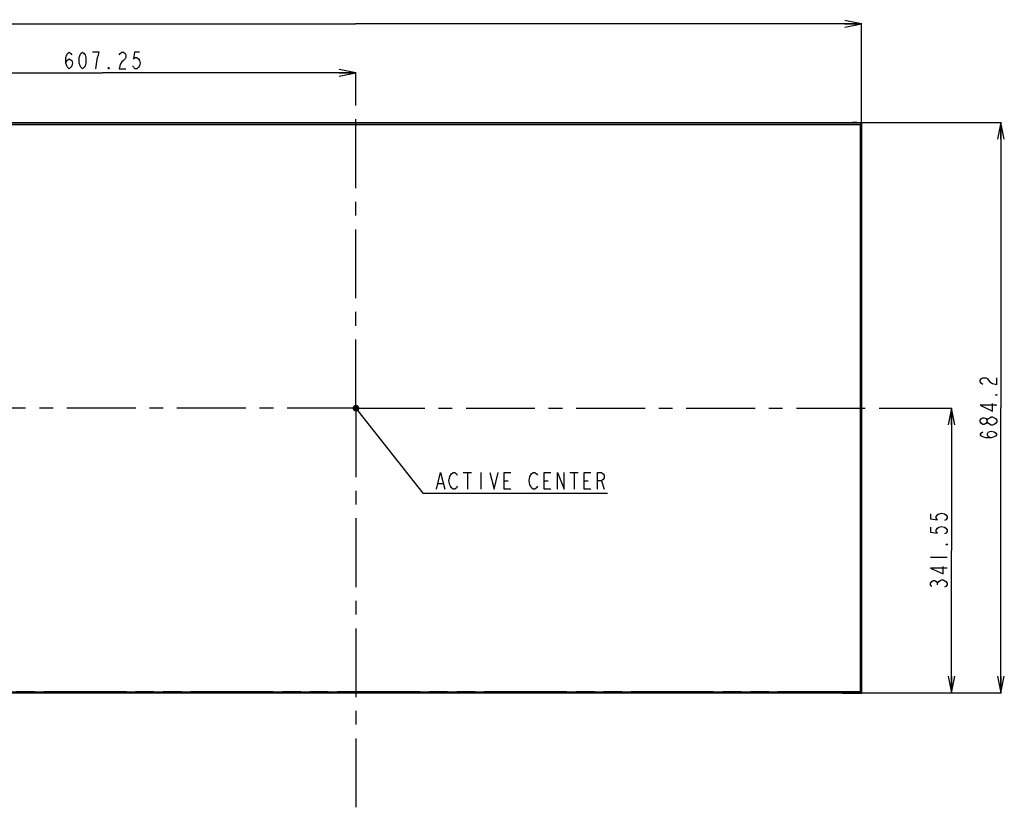
# Model space of a CAD drawing. Extents: x 0 to 4000, y -120 to 3000.
# Drawn here: x 693 to 1873, y 967 to 1914 of the extents above; entities that cross this region are included whole.
import ezdxf

# ---------------------------------------------------------------- set-up
doc = ezdxf.new("R2010")
doc.units = 0
doc.header["$LTSCALE"] = 220
doc.linetypes.add('CENTER', pattern=[0.6, 0.375, -0.075, 0.075, -0.075])
doc.linetypes.add('PHANTOM', pattern=[0.8, 0.45, -0.05, 0.1, -0.05, 0.1, -0.05])
doc.layers.get('0').update_dxf_attribs({"linetype": 'CONTINUOUS'})
for name, color, linetype in [('00_COMPONENTS', 7, 'CONTINUOUS'), ('03_ALL_AXES', 7, 'CONTINUOUS'), ('50_ALL_DETAILS', 7, 'CONTINUOUS'), ('51__DRAFT_DIMS', 7, 'CONTINUOUS')]:
    doc.layers.add(name, color=color, linetype=linetype)
doc.styles.get("Standard").update_dxf_attribs({"font": 'txt', "width": 0.8})
doc.dimstyles.new('DIMSTYLE_1', dxfattribs={"dimtxt": 20, "dimasz": 20, "dimexe": 0.18, "dimexo": 0.0625, "dimgap": 0.09, "dimtad": 1, "dimdec": 3, "dimtxsty": 'STANDARD', "dimblk": 'OPEN', "dimblk1": 'OPEN', "dimblk2": 'OPEN', "dimcen": 0.09, "dimazin": 3, "dimtp": 1.2, "dimtm": 1.2, "dimtfac": 1, "dimtdec": 3, "dimtofl": 0, "dimtmove": 0, "dimatfit": 3, "dimtolj": 1})
doc.dimstyles.new('DIMSTYLE_2', dxfattribs={"dimtxt": 20, "dimasz": 20, "dimexe": 0.18, "dimexo": 0.0625, "dimgap": 0.09, "dimtad": 1, "dimdec": 3, "dimtxsty": 'STANDARD', "dimblk": 'OPEN', "dimblk1": 'OPEN', "dimblk2": 'OPEN', "dimcen": 0.09, "dimazin": 3, "dimtp": 0.8, "dimtm": 0.8, "dimtfac": 1, "dimtdec": 3, "dimtofl": 0, "dimtmove": 0, "dimatfit": 3, "dimtolj": 1})
doc.dimstyles.new('DIMSTYLE_3', dxfattribs={"dimtxt": 20, "dimasz": 20, "dimexe": 0.18, "dimexo": 0.0625, "dimgap": 0.09, "dimtad": 1, "dimdec": 3, "dimtxsty": 'STANDARD', "dimblk": 'OPEN', "dimblk1": 'OPEN', "dimblk2": 'OPEN', "dimcen": 0.09, "dimazin": 3, "dimtp": 0.5, "dimtm": 0.5, "dimtfac": 1, "dimtdec": 3, "dimtofl": 0, "dimtmove": 0, "dimatfit": 3, "dimtolj": 1})

# ---------------------------------------------------------------- blocks, each defined once
blk = doc.blocks.new('_OPEN')
at = {"color": 0, "linetype": 'BYBLOCK'}
for p, q in [((0, 0), (-1, 0.2)), ((-1, -0.2), (0, 0)), ((-1, 0), (0, 0))]:
    blk.add_line(p, q, dxfattribs=at)
blk = doc.blocks.new('*D0')
at = {"layer": '51__DRAFT_DIMS', "color": 2, "linetype": 'CONTINUOUS'}
for p, q in [((488.8, 1789.9), (488.8, 1909.8)), ((488.8, 1909), (1095.5, 1909)), ((1702.2, 1909), (1095.5, 1909)), ((1702.2, 1791.1), (1702.2, 1909.8))]:
    blk.add_line(p, q, dxfattribs=at)
at = {"layer": '51__DRAFT_DIMS', "color": 2, "linetype": 'CONTINUOUS', "xscale": 20, "yscale": 20, "zscale": 20, "rotation": 180}
blk.add_blockref('_OPEN', (488.8, 1909), dxfattribs=at)
at = {"layer": '51__DRAFT_DIMS', "color": 2, "linetype": 'CONTINUOUS', "xscale": 20, "yscale": 20, "zscale": 20}
blk.add_blockref('_OPEN', (1702.2, 1909), dxfattribs=at)
blk = doc.blocks.new('*D1')
at = {"layer": '51__DRAFT_DIMS', "color": 2, "linetype": 'CONTINUOUS'}
for p, q in [((1701.4, 1790.7), (1870, 1790.7)), ((1869.2, 1790.7), (1869.2, 1448.6)), ((1869.2, 1106.5), (1869.2, 1448.6)), ((1701.4, 1106.5), (1870, 1106.5))]:
    blk.add_line(p, q, dxfattribs=at)
at = {"layer": '51__DRAFT_DIMS', "color": 2, "linetype": 'CONTINUOUS', "xscale": 20, "yscale": 20, "zscale": 20}
for p, rotation in [((1869.2, 1790.7), 90), ((1869.2, 1106.5), 270)]:
    blk.add_blockref('_OPEN', p, dxfattribs=dict(at, rotation=rotation))
blk = doc.blocks.new('*D2')
at = {"layer": '51__DRAFT_DIMS', "color": 2, "linetype": 'CONTINUOUS'}
for p, q in [((1729.2, 1448), (1810.5, 1448)), ((1809.8, 1448), (1809.8, 1277.2)), ((1809.8, 1106.5), (1809.8, 1277.2)), ((1701.4, 1106.5), (1810.5, 1106.5))]:
    blk.add_line(p, q, dxfattribs=at)
at = {"layer": '51__DRAFT_DIMS', "color": 2, "linetype": 'CONTINUOUS', "xscale": 20, "yscale": 20, "zscale": 20}
for p, rotation in [((1809.8, 1448), 90), ((1809.8, 1106.5), 270)]:
    blk.add_blockref('_OPEN', p, dxfattribs=dict(at, rotation=rotation))
blk = doc.blocks.new('*D3')
at = {"layer": '51__DRAFT_DIMS', "color": 2, "linetype": 'CONTINUOUS'}
for p, q in [((488.8, 1789.9), (488.8, 1851)), ((488.8, 1850.2), (792.4, 1850.2)), ((1096, 1850.2), (792.4, 1850.2)), ((1096, 1818.3), (1096, 1851))]:
    blk.add_line(p, q, dxfattribs=at)
at = {"layer": '51__DRAFT_DIMS', "color": 2, "linetype": 'CONTINUOUS', "xscale": 20, "yscale": 20, "zscale": 20, "rotation": 180}
blk.add_blockref('_OPEN', (488.8, 1850.2), dxfattribs=at)
at = {"layer": '51__DRAFT_DIMS', "color": 2, "linetype": 'CONTINUOUS', "xscale": 20, "yscale": 20, "zscale": 20}
blk.add_blockref('_OPEN', (1096, 1850.2), dxfattribs=at)

msp = doc.modelspace()

# ---------------------------------------------------------------- linework, layer by layer
at = {"layer": '00_COMPONENTS', "color": 7, "linetype": 'CONTINUOUS'}
for p, q in [((488.8255, 1790.6554), (1702.1255, 1790.6554)), ((1700.7255, 1788.4054), (491.3255, 1788.4054)), ((491.3255, 1788.3554), (1700.7255, 1788.3554)), ((1679.229, 1790.7054), (1702.1255, 1790.7054)), ((1679.229, 1790.7054), (1679.229, 1790.6554)), ((1687.229, 1790.7054), (1687.229, 1790.6554)), ((1696.5205, 1790.8554), (1691.5205, 1790.8554)), ((1691.5205, 1790.8554), (1691.5205, 1790.7054)), ((1696.5205, 1790.8554), (1696.5205, 1790.7054)), ((1700.9755, 1788.1054), (1700.9755, 1107.9054)), ((1701.0255, 1107.9054), (1701.0255, 1788.1054)), ((1701.229, 1790.6554), (1701.229, 1790.7054)), ((1702.1255, 1790.6554), (1702.1255, 1790.7054)), ((1702.1755, 1790.6054), (1702.1755, 1106.5054)), ((1702.2255, 1789.6054), (1702.1755, 1789.6054)), ((1702.2255, 1767.6054), (1702.2255, 1790.6054)), ((1702.3755, 1785.0004), (1702.2255, 1785.0004)), ((1702.3755, 1780.0004), (1702.3755, 1785.0004)), ((1702.2255, 1775.6054), (1702.1755, 1775.6054)), ((1702.3755, 1780.0004), (1702.2255, 1780.0004)), ((1702.2255, 1767.6054), (1702.1755, 1767.6054)), ((1702.2255, 1129.4018), (1702.1755, 1129.4018)), ((1702.2255, 1121.4018), (1702.1755, 1121.4018)), ((1702.2255, 1106.5054), (1702.2255, 1129.4018)), ((1702.3755, 1117.1104), (1702.2255, 1117.1104)), ((1702.3755, 1112.1104), (1702.2255, 1112.1104)), ((1702.3755, 1112.1104), (1702.3755, 1117.1104)), ((1702.1255, 1106.4554), (488.8255, 1106.4554)), ((1700.7255, 1107.6554), (491.3255, 1107.6554)), ((491.3255, 1107.6054), (1700.7255, 1107.6054)), ((1679.1255, 1106.4054), (1679.1255, 1106.4554)), ((1679.1255, 1106.4054), (1702.1255, 1106.4054)), ((1687.1255, 1106.4054), (1687.1255, 1106.4554)), ((1691.5205, 1106.2554), (1691.5205, 1106.4054)), ((1691.5205, 1106.2554), (1696.5205, 1106.2554)), ((1696.5205, 1106.2554), (1696.5205, 1106.4054)), ((1701.1255, 1106.4054), (1701.1255, 1106.4554)), ((1702.1755, 1107.4018), (1702.2255, 1107.4018)), ((1702.1755, 1106.5054), (1702.2255, 1106.5054))]:
    msp.add_line(p, q, dxfattribs=at)
at = {"layer": '00_COMPONENTS', "color": 9, "linetype": 'CONTINUOUS'}
for p, q in [((1701.1755, 1790.3054), (489.7755, 1790.3054)), ((1700.7255, 1788.3554), (1700.7255, 1788.4054)), ((1701.0255, 1788.1054), (1700.9755, 1788.1054)), ((1701.1755, 1790.3054), (1701.1755, 1790.6554)), ((1702.1755, 1789.6554), (1701.8255, 1789.6554)), ((1701.8255, 1107.4554), (1701.8255, 1789.6554)), ((1702.2255, 1790.6054), (1702.1755, 1790.6054)), ((489.7755, 1106.8054), (1701.1755, 1106.8054)), ((1700.7255, 1107.6054), (1700.7255, 1107.6554)), ((1700.9755, 1107.9054), (1701.0255, 1107.9054)), ((1701.1755, 1106.4554), (1701.1755, 1106.8054)), ((1701.8255, 1107.4554), (1702.1755, 1107.4554)), ((1702.1255, 1106.4054), (1702.1255, 1106.4554))]:
    msp.add_line(p, q, dxfattribs=at)
at = {"layer": '00_COMPONENTS', "color": 2, "linetype": 'PHANTOM'}
for p, q in [((491.2255, 1788.2054), (1700.8255, 1788.2054)), ((1700.8255, 1788.2054), (1700.8255, 1107.8054)), ((1700.8255, 1107.8054), (491.2255, 1107.8054))]:
    msp.add_line(p, q, dxfattribs=at)
at = {"layer": '00_COMPONENTS', "color": 7, "linetype": 'CONTINUOUS'}
for centre, radius, start, end in [((1700.7255, 1788.1054), 0.3, 359.999715, 90.000285), ((1700.7255, 1788.1054), 0.25, 0, 90), ((1701.1755, 1789.6554), 1, 0, 90), ((1702.1255, 1790.6054), 0.1, 0, 90), ((1702.1255, 1790.6054), 0.05, 0, 90), ((1700.7255, 1107.9054), 0.3, 269.999715, 0.000285), ((1700.7255, 1107.9054), 0.25, 270, 360), ((1701.1755, 1107.4554), 1, 270, 360), ((1702.1255, 1106.5054), 0.1, 270, 360), ((1702.1255, 1106.5054), 0.05, 270, 360)]:
    msp.add_arc(centre, radius, start, end, dxfattribs=at)
at = {"layer": '00_COMPONENTS', "color": 9, "linetype": 'CONTINUOUS'}
for centre, start, end in [((1701.1755, 1789.6554), 0, 90), ((1701.1755, 1107.4554), 270, 360)]:
    msp.add_arc(centre, 0.65, start, end, dxfattribs=at)
at = {"layer": '03_ALL_AXES', "color": 7, "linetype": 'CENTER'}
for q in [(1096.0255, 1818.1374), (470.048, 1448.0054), (1096.0255, 966.9477), (1728.9948, 1448.0054)]:
    msp.add_line((1096.0255, 1448.0054), q, dxfattribs=at)
at = {"layer": '50_ALL_DETAILS', "color": 2, "linetype": 'CONTINUOUS'}
for p, q in [((1098.4945, 1444.8583), (1176.044, 1346.0106)), ((1224.5624, 1371.0106), (1234.5624, 1371.0106)), ((1229.5624, 1371.0106), (1229.5624, 1351.0106)), ((1245.5624, 1371.0106), (1245.5624, 1351.0106)), ((1352.5624, 1371.0106), (1362.5624, 1371.0106)), ((1357.5624, 1371.0106), (1357.5624, 1351.0106)), ((1194.5624, 1357.6772), (1200.5624, 1357.6772)), ((1273.5624, 1361.0106), (1278.5624, 1361.0106)), ((1321.5624, 1361.0106), (1326.5624, 1361.0106)), ((1369.5624, 1361.0106), (1374.5624, 1361.0106)), ((1390.5624, 1361.0106), (1393.5624, 1351.0106)), ((1176.044, 1346.0106), (1189.5624, 1346.0106)), ((1189.5624, 1346.0106), (1397.5624, 1346.0106))]:
    msp.add_line(p, q, dxfattribs=at)
at = {"layer": '50_ALL_DETAILS', "color": 2, "linetype": 'CONTINUOUS', "const_width": 4}
msp.add_lwpolyline([(1094.0255, 1448.0054, 1), (1098.0255, 1448.0054, 1)], format="xyb", close=True, dxfattribs=at)
at = {"layer": '50_ALL_DETAILS', "color": 2, "linetype": 'CONTINUOUS'}
for points in [[(1192.5624, 1351.0106), (1197.5624, 1371.0106), (1202.5624, 1351.0106)], [(1208.5624, 1366.0106), (1210.5624, 1369.3439), (1212.5624, 1371.0106), (1214.5624, 1371.0106), (1216.5624, 1369.3439), (1217.5624, 1367.6772)], [(1256.5624, 1371.0106), (1261.5624, 1351.0106), (1266.5624, 1371.0106)], [(1281.5624, 1351.0106), (1273.5624, 1351.0106), (1273.5624, 1371.0106), (1281.5624, 1371.0106)], [(1304.5624, 1366.0106), (1306.5624, 1369.3439), (1308.5624, 1371.0106), (1310.5624, 1371.0106), (1312.5624, 1369.3439), (1313.5624, 1367.6772)], [(1329.5624, 1351.0106), (1321.5624, 1351.0106), (1321.5624, 1371.0106), (1329.5624, 1371.0106)], [(1337.5624, 1351.0106), (1337.5624, 1371.0106), (1345.5624, 1351.0106), (1345.5624, 1371.0106)], [(1377.5624, 1351.0106), (1369.5624, 1351.0106), (1369.5624, 1371.0106), (1377.5624, 1371.0106)], [(1385.5624, 1351.0106), (1385.5624, 1371.0106), (1390.5624, 1371.0106), (1392.5624, 1369.3439), (1393.5624, 1367.6772), (1393.5624, 1364.3439), (1392.5624, 1362.6772), (1390.5624, 1361.0106), (1385.5624, 1361.0106)], [(1217.5624, 1354.3439), (1216.5624, 1352.6772), (1214.5624, 1351.0106), (1212.5624, 1351.0106), (1210.5624, 1352.6772), (1209.5624, 1354.3439), (1208.5624, 1356.0106), (1207.5624, 1361.0106), (1208.5624, 1366.0106)], [(1313.5624, 1354.3439), (1312.5624, 1352.6772), (1310.5624, 1351.0106), (1308.5624, 1351.0106), (1306.5624, 1352.6772), (1305.5624, 1354.3439), (1304.5624, 1356.0106), (1303.5624, 1361.0106), (1304.5624, 1366.0106)]]:
    msp.add_lwpolyline(points, dxfattribs=at)
at = {"layer": '51__DRAFT_DIMS', "color": 2, "linetype": 'CONTINUOUS'}
for p, q in [((1784.7748, 1269.2303), (1804.7748, 1269.2303)), ((1793.1082, 1236.2303), (1793.1082, 1238.2303))]:
    msp.add_line(p, q, dxfattribs=at)
for points in [[(748.4005, 1861.8987), (749.4005, 1865.2322), (752.4005, 1866.8987), (755.4005, 1865.2322), (756.4005, 1861.8987), (755.4005, 1858.5654), (754.4005, 1856.8987), (752.4005, 1855.2321), (750.4005, 1856.8987), (749.4005, 1858.5654), (748.4005, 1861.8987), (748.4005, 1868.5654), (749.4005, 1871.8987), (750.4005, 1873.5654), (752.4005, 1875.2322), (754.4005, 1873.5654), (755.4005, 1871.8987)], [(768.4005, 1855.2321), (766.4005, 1856.8987), (765.4005, 1858.5654), (764.4005, 1861.8987), (764.4005, 1868.5654), (765.4005, 1871.8987), (766.4005, 1873.5654), (768.4005, 1875.2322), (770.4005, 1873.5654), (771.4005, 1871.8987), (772.4005, 1868.5654), (772.4005, 1861.8987), (771.4005, 1858.5654), (770.4005, 1856.8987), (768.4005, 1855.2321)], [(784.4005, 1855.2321), (785.4005, 1863.5654), (786.4005, 1868.5654), (787.4005, 1871.8987), (788.4005, 1875.2322), (780.4005, 1875.2322)], [(812.4005, 1871.8987), (813.4005, 1873.5654), (815.4005, 1875.2322), (817.4005, 1875.2322), (819.4005, 1873.5654), (820.4005, 1871.8987), (820.4005, 1868.5654), (819.4005, 1866.8987), (817.4005, 1865.2322), (815.4005, 1863.5654), (813.4005, 1860.2321), (812.4005, 1855.2321), (820.4005, 1855.2321)], [(836.4005, 1875.2322), (830.4005, 1875.2322), (829.4005, 1866.8987), (831.4005, 1868.5654), (833.4005, 1868.5654), (835.4005, 1866.8987), (836.4005, 1865.2322), (837.4005, 1861.8987), (836.4005, 1858.5654), (835.4005, 1856.8987), (833.4005, 1855.2321), (831.4005, 1855.2321), (829.4005, 1856.8987), (828.4005, 1858.5654)], [(800.4005, 1855.2321), (799.4005, 1855.2321), (799.4005, 1856.8987), (800.4005, 1855.2321)], [(1847.5535, 1476.5554), (1845.8867, 1477.5554), (1844.2201, 1479.5554), (1844.2201, 1481.5554), (1845.8867, 1483.5554), (1847.5535, 1484.5554), (1850.8867, 1484.5554), (1852.5535, 1483.5554)], [(1852.5535, 1483.5554), (1855.8867, 1479.5554), (1859.2201, 1477.5554), (1864.2201, 1476.5554), (1864.2201, 1484.5554)], [(1864.2201, 1464.5554), (1864.2201, 1463.5554), (1862.5535, 1463.5554), (1864.2201, 1464.5554)], [(1864.2201, 1451.5554), (1844.2201, 1451.5554), (1859.2201, 1444.5554), (1859.2201, 1453.5554)], [(1852.5535, 1431.5554), (1850.8867, 1429.5554), (1849.2201, 1428.5554), (1847.5535, 1428.5554), (1845.8867, 1429.5554), (1844.2201, 1431.5554), (1844.2201, 1433.5554), (1845.8867, 1435.5554), (1847.5535, 1436.5554), (1849.2201, 1436.5554), (1850.8867, 1435.5554), (1852.5535, 1433.5554)], [(1857.5535, 1427.5554), (1854.2201, 1429.5554), (1852.5535, 1431.5554), (1852.5535, 1433.5554), (1854.2201, 1435.5554), (1855.8867, 1436.5554), (1857.5535, 1437.5554), (1859.2201, 1437.5554), (1862.5535, 1435.5554)], [(1864.2201, 1431.5554), (1862.5535, 1429.5554), (1860.8867, 1428.5554), (1859.2201, 1427.5554), (1857.5535, 1427.5554)], [(1862.5535, 1435.5554), (1864.2201, 1433.5554), (1864.2201, 1431.5554)], [(1857.5535, 1412.5554), (1854.2201, 1413.5554), (1852.5535, 1416.5554), (1854.2201, 1419.5554), (1857.5535, 1420.5554), (1860.8867, 1419.5554), (1862.5535, 1418.5554), (1864.2201, 1416.5554), (1862.5535, 1414.5554), (1860.8867, 1413.5554), (1857.5535, 1412.5554), (1850.8867, 1412.5554), (1847.5535, 1413.5554), (1845.8867, 1414.5554), (1844.2201, 1416.5554), (1845.8867, 1418.5554), (1847.5535, 1419.5554)], [(1784.7748, 1321.2303), (1784.7748, 1315.2303), (1793.1082, 1314.2303), (1791.4415, 1316.2303), (1791.4415, 1318.2303), (1793.1082, 1320.2303), (1794.7748, 1321.2303), (1798.1082, 1322.2303), (1801.4415, 1321.2303), (1803.1082, 1320.2303), (1804.7748, 1318.2303), (1804.7748, 1316.2303), (1803.1082, 1314.2303), (1801.4415, 1313.2303)], [(1784.7748, 1305.2303), (1784.7748, 1299.2303), (1793.1082, 1298.2303), (1791.4415, 1300.2303), (1791.4415, 1302.2303), (1793.1082, 1304.2303), (1794.7748, 1305.2303), (1798.1082, 1306.2303), (1801.4415, 1305.2303), (1803.1082, 1304.2303), (1804.7748, 1302.2303), (1804.7748, 1300.2303), (1803.1082, 1298.2303), (1801.4415, 1297.2303)], [(1804.7748, 1285.2303), (1804.7748, 1284.2303), (1803.1082, 1284.2303), (1804.7748, 1285.2303)], [(1804.7748, 1256.2303), (1784.7748, 1256.2303), (1799.7748, 1249.2303), (1799.7748, 1258.2303)], [(1786.4415, 1234.2303), (1784.7748, 1236.2303), (1784.7748, 1238.2303), (1786.4415, 1240.2303), (1788.1082, 1241.2303), (1789.7748, 1241.2303), (1791.4415, 1240.2303), (1793.1082, 1238.2303), (1794.7748, 1240.2303), (1796.4415, 1241.2303), (1798.1082, 1242.2303), (1799.7748, 1242.2303)], [(1799.7748, 1242.2303), (1803.1082, 1240.2303), (1804.7748, 1238.2303), (1804.7748, 1236.2303), (1803.1082, 1234.2303), (1801.4415, 1233.2303)]]:
    msp.add_lwpolyline(points, dxfattribs=at)

# ---------------------------------------------------------------- dimensions: what is measured, and where the dimension line sits
for base, p1, p2, angle, dimstyle, picture, middle in [((488.7755, 1909.0141), (1702.1755, 1791.1004), (488.7755, 1789.8554), 180, 'DIMSTYLE_1', '*D0', (1047.4755, 1914.0141)), ((488.7755, 1850.2321), (1096.0255, 1818.3374), (488.7755, 1789.8554), 180, 'DIMSTYLE_2', '*D3', (744.4005, 1855.2321)), ((1869.2201, 1106.4554), (1701.3755, 1790.6554), (1701.3755, 1106.4554), 270, 'DIMSTYLE_2', '*D1', (1864.2201, 1408.5554)), ((1809.7748, 1106.4554), (1729.1948, 1448.0054), (1701.3755, 1106.4554), 270, 'DIMSTYLE_3', '*D2', (1804.7748, 1229.2304))]:
    dim = msp.add_linear_dim(base=base, p1=p1, p2=p2, angle=angle, dimstyle=dimstyle, dxfattribs=at)
    dim.commit()
    dim.dimension.update_dxf_attribs({"geometry": picture, "text_midpoint": middle, "dimtype": 160})

doc.saveas('drawing.dxf')
